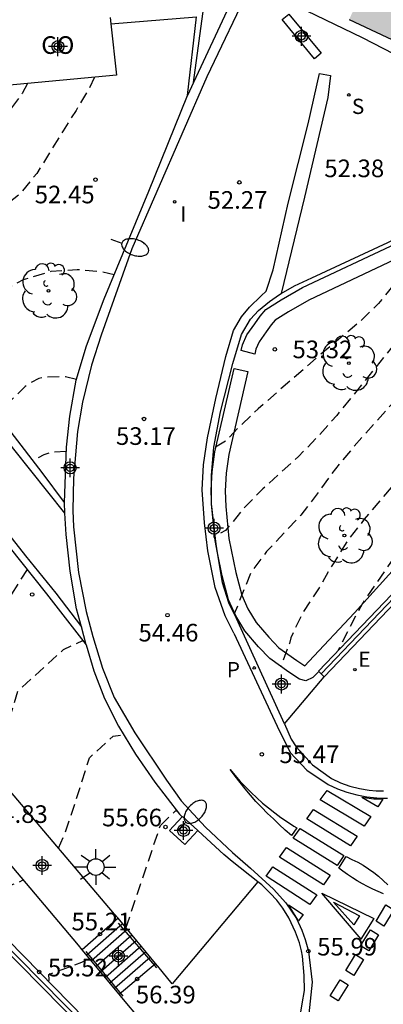
# Model space of a CAD drawing. Units: metres. Extents: x 580993 to 581345, y 4795040 to 4795291.
# Drawn here: x 581117 to 581133, y 4795227 to 4795269 of the extents above; entities that cross this region are included whole.
import ezdxf

# ---------------------------------------------------------------- set-up
doc = ezdxf.new("R2010")
doc.units = ezdxf.units.M
doc.header["$MEASUREMENT"] = 0
doc.linetypes.add('TRAZOS_NORMALES', pattern=[0.75, 0.5, -0.25])
for name, color, linetype in [('020194', 31, 'TRAZOS_NORMALES'), ('020195', 30, 'TRAZOS_NORMALES'), ('020204', 9, 'Continuous'), ('020308', 9, 'Continuous'), ('060106', 9, 'Continuous'), ('060108', 9, 'Continuous'), ('060113', 4, 'Continuous'), ('060117', 9, 'Continuous'), ('060124', 9, 'Continuous'), ('060141', 9, 'Continuous'), ('060144', 9, 'Continuous'), ('070105', 6, 'Continuous'), ('070108', 9, 'Continuous'), ('080107', 9, 'Continuous'), ('080301', 9, 'Continuous'), ('100105', 3, 'Continuous'), ('100107', 3, 'Continuous'), ('100116', 71, 'Continuous'), ('100202', 3, 'Continuous'), ('210102', 4, 'Continuous'), ('210204', 9, 'Continuous'), ('210205', 4, 'Continuous'), ('210304', 9, 'Continuous'), ('210305', 4, 'Continuous'), ('220207', 9, 'Continuous'), ('220307', 9, 'Continuous'), ('250202', 9, 'Continuous'), ('250206', 9, 'Continuous'), ('260101', 9, 'Continuous'), ('270204', 9, 'Continuous'), ('270304', 9, 'Continuous'), ('990501', 21, 'Continuous'), ('Centroides', 1, 'Continuous')]:
    doc.layers.add(name, color=color, linetype=linetype)
doc.layers.add('080111', color=7, linetype='Continuous', lineweight=30)
doc.styles.add('ARIAL', font='arial.ttf', dxfattribs={"height": 1})
doc.styles.add('ROMANS', font='romans__.ttf', dxfattribs={"height": 1})

# ---------------------------------------------------------------- blocks, each defined once
blk = doc.blocks.new('Centroide')
for points in [[(0.402, 0), (-0.402, 0)], [(0, -0.402), (0, 0.402)]]:
    blk.add_lwpolyline(points)
for radius in [0.256, 0.159]:
    blk.add_circle((0, 0), radius)
blk = doc.blocks.new('ARBOL')
blk.add_circle((0, 0), 0.0587)
for centre, radius, start, end in [((-0.564, 0.381), 0.532, 92.28, 254.58), ((-0.28, 0.855), 0.3, 359.2878, 173.6078), ((0.097, 0.97), 0.21, 23.1565, 160.4665), ((0.438, 0.881), 0.24, 301.578, 139.328), ((-0.091, 0.321), 0.12, 119.14, 310.56), ((0.656, 0.288), 0.443, 319.8556, 114.7656), ((0.819, -0.249), 0.383, 235.5275, 62.0275), ((-0.556, -0.339), 0.555, 142.64, 266.54), ((-0.039, -0.384), 0.21, 189.64, 323.88), ((0.299, -0.624), 0.532, 224.67, 0.24), ((-0.301, -0.676), 0.45, 213.78, 295.32)]:
    blk.add_arc(centre, radius, start, end)
blk = doc.blocks.new('COTAPU')
blk.add_circle((0, 0), 0.075)
blk = doc.blocks.new('SANEA')
blk.add_circle((0, 0), 0.055)
blk = doc.blocks.new('REIND')
blk.add_circle((0, 0), 0.055)
blk = doc.blocks.new('FAROLA')
for p, q in [((-0.63, 0.51), (-0.255, 0.245)), ((0, 0.355), (0, 0.755)), ((0.605, 0.49), (0.276, 0.223)), ((-0.355, 0), (-0.895, 0)), ((0.355, 0), (0.855, 0)), ((-0.65, -0.52), (-0.255, -0.24)), ((0, -0.355), (0, -0.755)), ((0.585, -0.52), (0.256, -0.246))]:
    blk.add_line(p, q)
blk.add_circle((0, 0), 0.355)
blk = doc.blocks.new('PLUVI3')
blk.add_circle((0, 0), 0.055)
blk = doc.blocks.new('REGALU')
blk.add_circle((0, 0), 0.055)
blk = doc.blocks.new('FAREDI')
blk.add_line((0, 0), (0.5, 0))
blk.add_lwpolyline([(0.5, 0, 0.159986), (0.538, -0.117, 0.106322), (0.675, -0.238, 0.071006), (0.858, -0.309, 0.057309), (1.099, -0.337, 0.057309), (1.339, -0.309, 0.071006), (1.522, -0.238, 0.106322), (1.659, -0.117, 0.159986), (1.697, 0, 0.159986), (1.659, 0.117, 0.106322), (1.522, 0.238, 0.071006), (1.339, 0.309, 0.057309), (1.099, 0.337, 0.057309), (0.858, 0.309, 0.071006), (0.675, 0.238, 0.106322), (0.538, 0.117, 0.159986)], format="xyb", close=True)

msp = doc.modelspace()

# ---------------------------------------------------------------- hatches: boundary and pattern name
at = {"layer": '990501'}
msp.add_hatch(color=256, dxfattribs=at).paths.add_polyline_path([(581147.69, 4795279.35), (581138.839, 4795283.533), (581134.982, 4795275.222), (581134.066, 4795275.647), (581131.071, 4795269.2), (581140.016, 4795265.035), (581143.906, 4795273.376), (581144.74, 4795272.99)], flags=0)

# ---------------------------------------------------------------- linework, layer by layer
at = {"layer": '020194', "flags": 128}
for points, elevation in [([(581117.354, 4795266.48), (581117.125, 4795266.049), (581116.407, 4795265.089), (581115.564, 4795264.204), (581114.813, 4795263.54), (581113.844, 4795262.84), (581112.968, 4795262.236), (581112.165, 4795261.531), (581111.47, 4795260.645), (581111.034, 4795259.627), (581110.752, 4795259.127)], 51.64), ([(581138.795, 4795265.603), (581137.57, 4795264.069), (581136.825, 4795263.291), (581136.042, 4795262.508), (581135.312, 4795261.543), (581134.206, 4795259.61), (581133.615, 4795258.762), (581133.001, 4795257.933), (581132.322, 4795257.108), (581131.549, 4795256.349), (581129.731, 4795254.829), (581127.192, 4795252.612), (581126.344, 4795251.81), (581125.805, 4795251.238), (581125.302, 4795250.936)], 53.64), ([(581140.358, 4795264.868), (581139.679, 4795263.937), (581138.138, 4795262.044), (581137.496, 4795261.201), (581136.826, 4795260.302), (581136.184, 4795259.403), (581134.756, 4795257.51), (581134.118, 4795256.7), (581133.35, 4795255.796), (581130.544, 4795252.333), (581129.804, 4795251.499), (581128.909, 4795250.581), (581127.395, 4795249.207), (581126.538, 4795248.331), (581125.798, 4795247.427), (581125.312, 4795247.176)], 54.14), ([(581144.213, 4795262.983), (581143.529, 4795262.673), (581142.536, 4795262.034), (581141.619, 4795261.237), (581140.79, 4795260.327), (581140.115, 4795259.554), (581139.477, 4795258.767), (581138.817, 4795257.891), (581138.152, 4795256.884), (581136.409, 4795254.07), (581135.752, 4795253.078), (581134.389, 4795251.2), (581133.082, 4795249.523), (581131.719, 4795247.916), (581131.016, 4795247.008), (581130.415, 4795246.062), (581129.788, 4795244.985), (581129.105, 4795243.95), (581128.58, 4795242.864), (581128.525, 4795242.621), (581128.21, 4795241.789), (581128.17, 4795241.636)], 55.14), ([(581144.547, 4795260.939), (581143.811, 4795260.212), (581142.982, 4795259.485), (581142.074, 4795258.561), (581139.667, 4795255.872), (581138.88, 4795254.897), (581138.15, 4795253.82), (581135.971, 4795250.065), (581135.189, 4795249.04), (581133.69, 4795247.293), (581133.039, 4795246.37), (581131.644, 4795244.328), (581131.063, 4795243.247), (581130.607, 4795242.324)], 55.64), ([(581121.047, 4795258.323), (581120.516, 4795258.456), (581119.477, 4795258.545), (581118.346, 4795258.466), (581117.169, 4795258.112), (581116.156, 4795257.576), (581115.275, 4795256.801), (581114.568, 4795255.855), (581114.095, 4795254.891)], 52.64), ([(581119.444, 4795253.863), (581118.974, 4795253.981), (581118.035, 4795253.964), (581117.839, 4795253.908), (581117.442, 4795253.715), (581117.261, 4795253.574), (581116.147, 4795252.491), (581116.044, 4795252.414)], 53.14), ([(581119.01, 4795250.8), (581118.479, 4795250.775), (581118.264, 4795250.728), (581118.058, 4795250.657), (581117.586, 4795250.418)], 53.64), ([(581117.339, 4795245.778), (581116.193, 4795243.975), (581115.899, 4795243.541), (581115.584, 4795243.16), (581115.104, 4795242.702), (581114.961, 4795242.486), (581114.92, 4795242.353), (581114.904, 4795242.2), (581114.909, 4795242.029), (581115.102, 4795240.86), (581115.12, 4795240.482), (581115.105, 4795240.3), (581115.036, 4795239.95), (581114.885, 4795239.44), (581114.777, 4795239.118), (581114.657, 4795238.847), (581114.592, 4795238.754)], 54.14), ([(581118.679, 4795233.899), (581118.944, 4795234.504), (581119.374, 4795235.779), (581119.995, 4795237.746), (581121.013, 4795238.668), (581121.456, 4795238.742)], 55.14), ([(581123.023, 4795234.866), (581123.663, 4795235.487), (581123.733, 4795235.493)], 55.64), ([(581121.553, 4795230.495), (581123.023, 4795234.866), (581123.141, 4795234.976)], 55.64), ([(581115.074, 4795231.446), (581115.1, 4795231.476), (581115.097, 4795231.546), (581115.135, 4795231.589), (581115.468, 4795231.713), (581116.31, 4795232.184), (581117.015, 4795232.46), (581117.171, 4795232.547)], 55.14), ([(581118.228, 4795228.237), (581118.273, 4795228.267), (581118.283, 4795228.3), (581118.259, 4795228.517), (581119.679, 4795229.037), (581120.056, 4795229.237)], 55.64)]:
    msp.add_lwpolyline(points, dxfattribs=dict(at, elevation=elevation))
at = {"layer": '020195', "flags": 128}
for points, elevation in [([(581120.208, 4795266.75), (581119.978, 4795266.268), (581119.426, 4795265.328), (581118.87, 4795264.466), (581117.752, 4795262.65), (581117.024, 4795261.769), (581116.185, 4795261.083), (581115.235, 4795260.377), (581114.461, 4795259.718), (581113.792, 4795259.092), (581113.148, 4795258.133), (581113.061, 4795257.915), (581112.5, 4795256.9)], 52.14), ([(581142.234, 4795263.951), (581141.312, 4795263.092), (581140.412, 4795262.323), (581139.527, 4795261.455), (581138.801, 4795260.617), (581137.261, 4795258.616), (581135.903, 4795256.603), (581135.108, 4795255.497), (581134.401, 4795254.556), (581133.684, 4795253.638), (581132.813, 4795252.728), (581131.277, 4795251.013), (581130.486, 4795250.063), (581129.755, 4795249.056), (581129.015, 4795248.086), (581127.553, 4795246.535), (581126.888, 4795245.64), (581126.172, 4795243.887)], 54.64), ([(581115.82, 4795237.279), (581115.865, 4795237.351), (581116.106, 4795237.896), (581116.322, 4795238.541), (581116.946, 4795240.595), (581118.895, 4795242.361), (581119.719, 4795242.751)], 54.64)]:
    msp.add_lwpolyline(points, dxfattribs=dict(at, elevation=elevation))
at = {"layer": '060106', "flags": 128}
for points in [[(581121.226, 4795230.696), (581122.86, 4795228.795)], [(581119.847, 4795229.49), (581121.415, 4795227.593)]]:
    msp.add_lwpolyline(points, dxfattribs=at)
at = {"layer": '060108', "flags": 128}
for points in [[(581126.585, 4795271.117), (581124.435, 4795266.526)], [(581124.175, 4795265.97), (581124.56, 4795269.319)], [(581118.929, 4795248.624), (581117.985, 4795249.902), (581115.323, 4795253.348), (581112.716, 4795256.624), (581110.156, 4795259.887), (581107.263, 4795263.531), (581105.928, 4795265.298), (581105.353, 4795266.203), (581104.729, 4795267.257), (581104.714, 4795267.415)], [(581124.435, 4795266.526), (581124.175, 4795265.97)], [(581128.174, 4795257.526), (581128.748, 4795257.861), (581129.482, 4795258.195), (581132.719, 4795259.708), (581132.929, 4795259.808), (581134.957, 4795264.523), (581135.667, 4795266.354)], [(581118.929, 4795248.624), (581119.017, 4795250.982), (581119.156, 4795252.304), (581119.437, 4795253.839), (581119.875, 4795255.305), (581120.625, 4795257.304), (581122.525, 4795261.896), (581124.175, 4795265.97)], [(581104.444, 4795261.986), (581105.377, 4795260.792), (581107.785, 4795257.821), (581112.226, 4795252.173), (581118.172, 4795244.737), (581119.862, 4795242.568)], [(581125.209, 4795248.567), (581125.203, 4795248.621), (581125.203, 4795248.738), (581125.206, 4795249.439), (581125.207, 4795249.784), (581125.306, 4795250.986), (581125.586, 4795252.49), (581126.109, 4795254.554), (581126.485, 4795255.781), (581126.862, 4795256.431), (581127.201, 4795256.812), (581127.674, 4795257.185), (581128.108, 4795257.487), (581128.174, 4795257.526)], [(581118.953, 4795248.177), (581118.929, 4795248.624)], [(581125.459, 4795246.485), (581125.399, 4795246.85), (581125.209, 4795248.567)], [(581119.658, 4795243.321), (581119.449, 4795244.093), (581119.177, 4795245.701), (581119.002, 4795247.268), (581118.953, 4795248.177)], [(581128.317, 4795239.202), (581126.464, 4795243.236), (581126.271, 4795243.69), (581125.944, 4795244.345), (581125.673, 4795245.206), (581125.459, 4795246.485)], [(581119.862, 4795242.568), (581119.658, 4795243.321)], [(581119.862, 4795242.568), (581120.179, 4795241.458), (581120.633, 4795240.274), (581121.243, 4795239.097), (581121.963, 4795237.9), (581122.791, 4795236.703), (581123.844, 4795235.351), (581123.946, 4795235.226)], [(581128.317, 4795239.202), (581128.594, 4795238.547), (581128.807, 4795238.214), (581129.516, 4795237.453), (581130.319, 4795236.862), (581130.704, 4795236.687), (581131.103, 4795236.546), (581131.512, 4795236.441), (581131.929, 4795236.371), (581132.232, 4795236.344), (581132.537, 4795236.335)], [(581127.174, 4795232.465), (581126.083, 4795233.326), (581125.728, 4795233.633), (581124.817, 4795234.462), (581124.615, 4795234.645)], [(581122.299, 4795217.645), (581122.512, 4795217.47), (581126.747, 4795222.627), (581127.073, 4795223.074), (581127.549, 4795223.687), (581127.813, 4795224.11), (581128.12, 4795224.692), (581128.543, 4795225.435), (581128.722, 4795225.948), (581128.949, 4795226.569), (581129.075, 4795227.258), (581129.167, 4795227.837), (581129.15, 4795228.475), (581129.082, 4795229.299), (581129.036, 4795229.529), (581128.952, 4795229.866), (581128.787, 4795230.318), (581128.503, 4795230.931), (581128.241, 4795231.339), (581127.992, 4795231.676), (581127.708, 4795231.986), (581127.348, 4795232.328), (581127.174, 4795232.465)]]:
    msp.add_lwpolyline(points, dxfattribs=at)
at = {"layer": '060113', "flags": 128}
for points in [[(581124.435, 4795266.526), (581125.798, 4795276.564), (581127.761, 4795290.22)], [(581135.667, 4795266.354), (581131.636, 4795268.427), (581126.899, 4795270.729), (581124.997, 4795266.756), (581121.811, 4795259.433), (581120.501, 4795255.757), (581120.089, 4795254.474), (581119.706, 4795252.906), (581119.492, 4795251.651), (581119.315, 4795249.661), (581119.285, 4795248.291), (581119.314, 4795247.589), (581119.532, 4795245.647), (581119.858, 4795243.986), (581120.141, 4795242.917), (581120.554, 4795241.569), (581121.055, 4795240.323), (581121.926, 4795238.806), (581123.289, 4795236.8), (581123.904, 4795235.91), (581124.943, 4795234.789), (581126.098, 4795233.716), (581126.87, 4795233.042), (581127.85, 4795232.156), (581128.376, 4795231.567), (581128.821, 4795230.897), (581129.057, 4795230.406), (581129.202, 4795230.002), (581129.336, 4795229.51), (581129.365, 4795229.25), (581129.496, 4795228.184), (581129.361, 4795226.839)], [(581101.427, 4795267.014), (581101.663, 4795267.117), (581102.109, 4795266.233), (581102.767, 4795265.063), (581103.267, 4795264.24), (581103.876, 4795263.356), (581104.979, 4795261.799), (581106.244, 4795260.188), (581108.399, 4795257.571), (581110.308, 4795255.192), (581112.429, 4795252.548), (581114.961, 4795249.265), (581117.274, 4795246.356), (581118.56, 4795244.758), (581119.658, 4795243.321)], [(581118.953, 4795248.177), (581116.769, 4795250.893), (581113.333, 4795255.291), (581107.667, 4795262.496), (581106.443, 4795264.053), (581105.697, 4795265.052), (581105.177, 4795265.841), (581104.731, 4795266.589), (581104.573, 4795266.943), (581104.436, 4795267.236), (581104.714, 4795267.415)], [(581126.16, 4795243.056), (581125.787, 4795243.801), (581125.354, 4795244.999), (581125.049, 4795246.572), (581124.902, 4795247.757), (581124.809, 4795249.167), (581124.86, 4795250.224), (581125.027, 4795251.383), (581125.382, 4795253.054), (581125.82, 4795254.846), (581126.143, 4795255.958), (581126.489, 4795256.532), (581126.821, 4795256.942), (581127.324, 4795257.427), (581127.541, 4795257.626), (581127.832, 4795258.54), (581128.47, 4795261.384), (581129.331, 4795264.76), (581129.815, 4795266.901), (581130.272, 4795266.814), (581130.166, 4795265.88), (581129.164, 4795261.631), (581128.174, 4795257.526)], [(581126.16, 4795243.056), (581128.004, 4795239.092), (581128.562, 4795237.971), (581129.275, 4795237.226), (581130.182, 4795236.614), (581130.574, 4795236.431), (581130.98, 4795236.281), (581131.397, 4795236.166), (581131.822, 4795236.085), (581132.116, 4795236.05), (581132.411, 4795236.033), (581132.707, 4795236.032)]]:
    msp.add_lwpolyline(points, dxfattribs=at)
at = {"layer": '060117', "flags": 128}
for points in [[(581121.216, 4795230.908), (581119.69, 4795229.571)], [(581121.267, 4795227.676), (581122.82, 4795228.98)]]:
    msp.add_lwpolyline(points, dxfattribs=at)
at = {"layer": '060124', "flags": 128}
for points in [[(581124.615, 4795234.645), (581124.06, 4795234.05), (581123.412, 4795234.654), (581123.946, 4795235.226)], [(581123.946, 4795235.226), (581123.967, 4795235.249)], [(581123.967, 4795235.249), (581124.615, 4795234.645)]]:
    msp.add_lwpolyline(points, dxfattribs=at)
at = {"layer": '060141', "flags": 128}
for points in [[(581121.413, 4795230.671), (581119.887, 4795229.335)], [(581121.61, 4795230.434), (581120.084, 4795229.098)], [(581121.807, 4795230.197), (581120.281, 4795228.861)], [(581122.004, 4795229.961), (581120.478, 4795228.624)], [(581122.201, 4795229.724), (581120.675, 4795228.387)], [(581122.399, 4795229.487), (581120.873, 4795228.15)], [(581122.596, 4795229.25), (581121.07, 4795227.913)]]:
    msp.add_lwpolyline(points, dxfattribs=at)
at = {"layer": '060144', "flags": 128}
msp.add_lwpolyline([(581148.517, 4795269.085), (581141.05, 4795253.001), (581140.763, 4795252.687), (581129.883, 4795241.322)], dxfattribs=at)
at = {"layer": '070105', "flags": 128}
for points in [[(581120.904, 4795269.025), (581124.56, 4795269.319)], [(581130.006, 4795241.204), (581140.887, 4795252.571), (581141.193, 4795252.906), (581148.671, 4795269.014)], [(581145.259, 4795262.471), (581140.907, 4795253.097), (581140.639, 4795252.803), (581129.76, 4795241.439), (581129.78, 4795241.42)], [(581121.099, 4795225.312), (581117.85, 4795228.621), (581112.502, 4795234.063), (581110.307, 4795236.276), (581105.326, 4795241.288), (581102.977, 4795238.965), (581096.697, 4795232.793), (581090.184, 4795226.432), (581087.278, 4795223.507), (581075.806, 4795219.285)], [(581129.78, 4795241.42), (581129.864, 4795241.34)], [(581129.864, 4795241.34), (581129.883, 4795241.322), (581130.006, 4795241.204)], [(581112.201, 4795220.984), (581114.655, 4795218.488), (581120.642, 4795225.279), (581105.324, 4795240.794), (581087.731, 4795223.466), (581099.654, 4795206.058), (581102.482, 4795207.971), (581105.385, 4795210.19), (581108.565, 4795212.543), (581111.377, 4795215.112), (581108.847, 4795217.687)]]:
    msp.add_lwpolyline(points, dxfattribs=at)
at = {"layer": '070108', "flags": 128}
msp.add_lwpolyline([(581087.513, 4795223.426), (581090.345, 4795226.324), (581096.85, 4795232.691), (581105.325, 4795241.006), (581120.847, 4795225.285), (581118.508, 4795222.493), (581114.523, 4795218.122)], dxfattribs=at)
at = {"layer": '080107', "flags": 128}
for points in [[(581120.874, 4795269.298), (581120.904, 4795269.025)], [(581120.904, 4795269.025), (581121.147, 4795266.839), (581116.446, 4795266.394), (581116.233, 4795268.648)]]:
    msp.add_lwpolyline(points, dxfattribs=at)
at = {"layer": '080111', "flags": 128}
msp.add_lwpolyline([(581131.071, 4795269.2), (581135.899, 4795266.952)], dxfattribs=at)
at = {"layer": '100105', "flags": 128}
msp.add_lwpolyline([(581128.317, 4795239.202), (581130.006, 4795241.204)], dxfattribs=at)
at = {"layer": '100107', "flags": 128}
for points in [[(581136.616, 4795266.618), (581135.687, 4795264.224), (581133.537, 4795259.221), (581129.358, 4795257.247), (581128.487, 4795256.752), (581127.919, 4795256.389), (581127.746, 4795256.191), (581127.539, 4795255.893), (581127.239, 4795255.475), (581127.095, 4795255.156), (581127.055, 4795254.95), (581126.473, 4795255.099), (581126.52, 4795255.339), (581126.716, 4795255.776), (581127.049, 4795256.24), (581127.273, 4795256.561), (581127.524, 4795256.848), (581128.177, 4795257.266), (581129.081, 4795257.78), (581133.075, 4795259.667), (581135.132, 4795264.451), (581135.836, 4795266.267), (581136.071, 4795266.872)], [(581125.203, 4795248.738), (581125.191, 4795249.121), (581125.206, 4795249.439), (581125.229, 4795249.938), (581125.349, 4795250.784), (581126.169, 4795254.336), (581126.754, 4795254.201), (581125.939, 4795250.674), (581125.827, 4795249.882), (581125.791, 4795249.117), (581125.813, 4795248.452), (581125.949, 4795247.092), (581126.244, 4795245.639), (581126.497, 4795244.678), (581126.746, 4795244.102), (581127.108, 4795243.508), (581127.645, 4795242.881), (581128.078, 4795242.438), (581128.846, 4795241.891), (581129.186, 4795241.67), (581129.355, 4795241.844), (581131.298, 4795243.93), (581135.422, 4795248.487)], [(581125.459, 4795246.485), (581125.355, 4795247.002), (581125.214, 4795248.412), (581125.209, 4795248.567)], [(581129.78, 4795241.42), (581129.53, 4795241.168), (581129.23, 4795241.024), (581128.951, 4795241.105), (581128.507, 4795241.396), (581127.687, 4795241.98), (581127.202, 4795242.476), (581126.621, 4795243.155), (581126.234, 4795243.79), (581125.928, 4795244.482), (581125.659, 4795245.503), (581125.459, 4795246.485)]]:
    msp.add_lwpolyline(points, dxfattribs=at)
at = {"layer": '100116', "flags": 128}
for points in [[(581121.216, 4795230.908), (581121.064, 4795231.09), (581116.389, 4795236.596), (581116.298, 4795236.705)], [(581119.69, 4795229.571), (581119.529, 4795229.764), (581114.85, 4795235.286), (581114.743, 4795235.413)], [(581127.174, 4795232.465), (581123.52, 4795228.111), (581122.911, 4795228.87), (581122.82, 4795228.98)], [(581122.82, 4795228.98), (581121.216, 4795230.908)], [(581121.267, 4795227.676), (581119.69, 4795229.571)], [(581121.099, 4795225.312), (581122.187, 4795226.57), (581121.385, 4795227.533), (581121.267, 4795227.676)]]:
    msp.add_lwpolyline(points, dxfattribs=at)
at = {"layer": '210102', "flags": 128}
msp.add_lwpolyline([(581128.498, 4795269.439), (581129.881, 4795267.765), (581129.601, 4795267.534), (581128.218, 4795269.208), (581128.498, 4795269.439)], dxfattribs=at)
at = {"layer": '260101', "flags": 128}
for points in [[(581128.84, 4795234.77), (581128.62, 4795234.44), (581128.35, 4795234.67), (581128.09, 4795234.9), (581127.84, 4795235.14), (581127.59, 4795235.38), (581127.34, 4795235.64), (581127.1, 4795235.89), (581126.87, 4795236.15), (581126.64, 4795236.42), (581126.42, 4795236.69), (581126.21, 4795236.97), (581126, 4795237.25), (581126.21, 4795236.99), (581126.43, 4795236.74), (581126.66, 4795236.5), (581126.89, 4795236.27), (581127.13, 4795236.04), (581127.38, 4795235.82), (581127.63, 4795235.61), (581127.9, 4795235.4), (581128.16, 4795235.21), (581128.44, 4795235.02), (581128.72, 4795234.84), (581128.84, 4795234.77)], [(581132, 4795235.25), (581131.71, 4795234.83), (581129.84, 4795235.95), (581130.13, 4795236.36), (581132, 4795235.25)], [(581132.51, 4795235.98), (581132.29, 4795235.66), (581131.62, 4795236.06)], [(581132.51, 4795235.98), (581132.12, 4795235.99), (581131.62, 4795236.06)], [(581131.42, 4795234.41), (581131.13, 4795233.99), (581129.27, 4795235.14), (581129.55, 4795235.54), (581131.42, 4795234.41)], [(581130.85, 4795233.58), (581130.56, 4795233.16), (581128.69, 4795234.32), (581128.98, 4795234.73), (581130.85, 4795233.58)], [(581130.27, 4795232.74), (581129.98, 4795232.33), (581128.11, 4795233.51), (581128.4, 4795233.92), (581130.27, 4795232.74)], [(581130.63, 4795233.05), (581130.95, 4795233.54), (581131.19, 4795233.42), (581131.44, 4795233.3), (581131.67, 4795233.17), (581131.9, 4795233.02), (581132.12, 4795232.86), (581132.33, 4795232.7), (581132.53, 4795232.52), (581132.73, 4795232.33)], [(581129.69, 4795231.91), (581129.4, 4795231.49), (581127.54, 4795232.7), (581127.82, 4795233.1), (581129.69, 4795231.91)], [(581132.54, 4795231.95), (581132.31, 4795232.05), (581132.08, 4795232.15), (581131.86, 4795232.26), (581131.64, 4795232.38), (581131.42, 4795232.5), (581131.21, 4795232.64), (581131, 4795232.77), (581130.8, 4795232.92), (581130.63, 4795233.05)], [(581131.58, 4795230.02), (581129.91, 4795231.98), (581132.12, 4795230.9)], [(581128.92, 4795230.8), (581128.48, 4795231.48)], [(581128.48, 4795231.48), (581129.11, 4795231.07)], [(581130.4, 4795231.6), (581131.51, 4795231.01)], [(581131.28, 4795230.63), (581130.4, 4795231.6)], [(581132.98, 4795231.27), (581132.56, 4795230.58), (581132.22, 4795230.79), (581132.64, 4795231.48), (581132.98, 4795231.27)], [(581129.11, 4795231.07), (581128.92, 4795230.8)], [(581131.51, 4795231.01), (581131.28, 4795230.63)], [(581132.12, 4795230.9), (581131.57, 4795230.02)], [(581132.33, 4795230.21), (581131.91, 4795229.52), (581131.56, 4795229.73), (581131.99, 4795230.42), (581132.33, 4795230.21)], [(581131.69, 4795229.16), (581131.27, 4795228.47), (581130.93, 4795228.68), (581131.35, 4795229.37), (581131.69, 4795229.16)], [(581131.03, 4795228.08), (581130.61, 4795227.39), (581130.26, 4795227.6), (581130.69, 4795228.29), (581131.03, 4795228.08)]]:
    msp.add_lwpolyline(points, dxfattribs=at)

# ---------------------------------------------------------------- block references
at = {"layer": '020204', "rotation": 359.9987685839998}
for p in [(581120.254, 4795262.384, 52.449), (581126.389, 4795262.264, 52.27), (581127.907, 4795255.149, 53.323), (581122.323, 4795252.184, 53.171), (581117.551, 4795244.704, 54.32), (581123.328, 4795243.823, 54.462), (581127.348, 4795237.897, 55.466), (581123.243, 4795234.799, 55.66), (581120.445, 4795230.231, 55.21), (581129.336, 4795229.51, 55.99), (581117.85, 4795228.621, 55.52), (581122.032, 4795228.322, 56.39)]:
    msp.add_blockref('COTAPU', p, dxfattribs=at)
at = {"layer": '100202', "rotation": 359.9987685839998}
for p in [(581118.253, 4795257.644), (581131.055, 4795254.561), (581130.87, 4795247.215)]:
    msp.add_blockref('ARBOL', p, dxfattribs=at)
at = {"layer": '210204', "rotation": 359.9987685839998}
msp.add_blockref('SANEA', (581131.058, 4795265.992, 52.355), dxfattribs=at)
at = {"layer": '210205'}
msp.add_blockref('PLUVI3', (581127.026, 4795241.576, 55.041), dxfattribs=at)
at = {"layer": '220207'}
msp.add_blockref('REGALU', (581131.32, 4795241.502, 56.11), dxfattribs=at)
at = {"layer": '250202'}
for p, rotation in [((581120.903, 4795259.839), 341.6653685897703), ((581123.758, 4795234.648), 46.55406858292913)]:
    msp.add_blockref('FAREDI', p, dxfattribs=dict(at, rotation=rotation))
at = {"layer": '250206', "rotation": 359.9987685839998}
msp.add_blockref('FAROLA', (581120.267, 4795233.093), dxfattribs=at)
at = {"layer": '270204', "rotation": 359.9987685839998}
msp.add_blockref('REIND', (581123.631, 4795261.436, 52.378), dxfattribs=at)
at = {"layer": 'Centroides', "rotation": 359.9987685839998}
for p in [(581129.042, 4795268.491), (581118.652, 4795268.051), (581119.172, 4795250.102), (581125.312, 4795247.532), (581128.188, 4795240.889), (581124.011, 4795234.652), (581117.979, 4795233.161), (581121.233, 4795229.302)]:
    msp.add_blockref('Centroide', p, dxfattribs=at)

# ---------------------------------------------------------------- texts
at = {"layer": '020308', "style": 'ARIAL'}
for s, p in [('52.38', (581130.014, 4795262.488)), ('52.45', (581117.663, 4795261.373)), ('52.27', (581125.034, 4795261.142)), ('53.32', (581128.657, 4795254.774)), ('53.17', (581121.128, 4795251.081)), ('54.46', (581122.089, 4795242.705)), ('55.47', (581128.098, 4795237.522)), ('54.83', (581115.666, 4795234.973)), ('55.66', (581120.535, 4795234.827)), ('55.21', (581119.231, 4795230.396)), ('55.99', (581129.711, 4795229.323)), ('55.52', (581118.225, 4795228.434)), ('56.39', (581121.975, 4795227.284))]:
    msp.add_text(s, height=0.75, rotation=359.9988, dxfattribs=at).set_placement(p)
at = {"layer": '080301', "style": 'ARIAL'}
msp.add_text('CO', height=0.75, rotation=359.9988, dxfattribs=at).set_placement((581117.942, 4795267.741))
at = {"layer": '210304', "style": 'ROMANS'}
msp.add_text('S', height=0.65, rotation=359.9988, dxfattribs=at).set_placement((581131.19, 4795265.18))
at = {"layer": '210305', "style": 'ROMANS'}
msp.add_text('P', height=0.65, dxfattribs=at).set_placement((581125.855, 4795241.18))
at = {"layer": '220307', "style": 'ROMANS'}
msp.add_text('E', height=0.65, dxfattribs=at).set_placement((581131.466, 4795241.624))
at = {"layer": '270304', "style": 'ROMANS'}
msp.add_text('I', height=0.65, rotation=359.9988, dxfattribs=at).set_placement((581123.867, 4795260.596))

doc.saveas('drawing.dxf')
